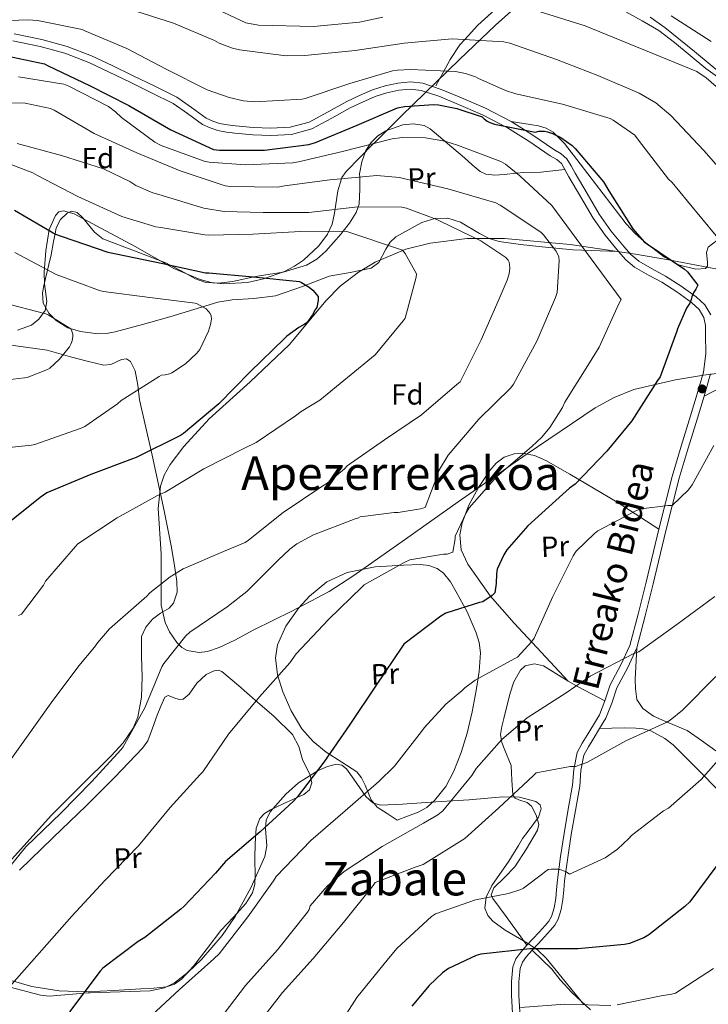
# Model space of a CAD drawing. Extents: x 620834 to 627721, y 748209 to 752959.
# Drawn here: x 622490 to 622726, y 752303 to 752641 of the extents above; entities that cross this region are included whole.
import ezdxf
from ezdxf.enums import TextEntityAlignment as Align

# ---------------------------------------------------------------- set-up
doc = ezdxf.new("R2010")
doc.units = 0
doc.header["$MEASUREMENT"] = 0
doc.linetypes.add('DGN Style 3', pattern=[110.718846, 79.08489, -31.633956])
for name, color, linetype in [('Nivel 21', 7, 'Continuous'), ('Nivel 35', 7, 'Continuous'), ('Nivel 36', 7, 'Continuous'), ('Nivel 37', 7, 'Continuous'), ('Nivel 4', 7, 'Continuous'), ('Nivel 44', 7, 'Continuous'), ('Nivel 45', 7, 'Continuous'), ('Nivel 5', 7, 'Continuous'), ('Nivel 57', 7, 'Continuous'), ('Nivel 7', 7, 'Continuous')]:
    doc.layers.add(name, color=color, linetype=linetype)
doc.styles.add('Style-arial', font='arial.shx', dxfattribs={"bigfont": 'arialbig.shx'})
doc.styles.add('Style-ariali', font='ariali.shx', dxfattribs={"bigfont": 'arialibig.shx'})
doc.styles.add('Style-arialn', font='arialn.shx', dxfattribs={"bigfont": 'arialnbig.shx'})
doc.styles.add('Style-times', font='times.shx', dxfattribs={"bigfont": 'timesbig.shx'})

# ---------------------------------------------------------------- blocks, each defined once
blk = doc.blocks.new('5PATER_7')
at = {"layer": 'Nivel 7', "linetype": 'Continuous', "lineweight": 0}
h = blk.add_hatch(color=53, dxfattribs=at)
edge = h.paths.add_edge_path()
edge.add_ellipse((0, 0), major_axis=(-1.14, -1.06), ratio=0.999373, start_angle=0, end_angle=360)

msp = doc.modelspace()

# ---------------------------------------------------------------- linework, layer by layer
at = {"layer": 'Nivel 21', "color": 7, "linetype": 'DGN Style 3', "lineweight": 0}
for points in [[(622487.841, 752636.55, 652.013), (622497.276, 752634.573, 651.258), (622505.952, 752632.206, 650.627), (622514.364, 752628.941, 650.234), (622521.422, 752625.61, 650.12), (622528.444, 752622.221, 650.042), (622536.075, 752618.502, 649.977), (622543.676, 752614.733, 649.914), (622548.725, 752611.213, 649.837), (622553.724, 752607.565, 649.722), (622555.964, 752606.504, 649.366), (622558.332, 752605.773, 649.082), (622561.042, 752605.251, 649.201), (622563.772, 752604.877, 649.338), (622569.851, 752604.332, 649.669), (622575.932, 752604.109, 649.978), (622582.548, 752604.471, 650.004), (622589.052, 752606.221, 649.978), (622595.633, 752609.688, 650.201), (622601.98, 752613.261, 650.426), (622606.348, 752615.34, 650.562), (622610.812, 752617.293, 650.682), (622615.116, 752618.684, 650.636), (622619.516, 752619.597, 650.426), (622623.815, 752620.039, 650.077), (622628.092, 752619.533, 649.722), (622634.385, 752617.456, 649.734), (622640.508, 752614.925, 649.658), (622649.63, 752610.937, 648.708), (622658.428, 752606.413, 649.823), (622662.963, 752603.506, 650), (622665.813, 752601.679, 649.751), (622673.084, 752596.749, 648.337), (622675.51, 752595.342, 647.764), (622677.564, 752593.549, 647.201), (622679.011, 752591.134, 646.64), (622680.38, 752588.685, 646.138), (622684.498, 752581.639, 646.458), (622688.636, 752574.605, 646.778), (622692.655, 752568.854, 646.942), (622697.148, 752563.405, 647.162), (622699.521, 752560.739, 647.405), (622702.204, 752558.413, 647.674), (622706.771, 752555.806, 647.992), (622711.42, 752553.357, 648.314), (622716.709, 752549.93, 648.872), (622721.852, 752546.189, 649.466)], [(622721.852, 752546.189, 649.466), (622724.834, 752543.476, 649.632), (622726.908, 752540.045, 649.85)], [(622726.844, 752519.821, 652.154), (622724.635, 752512.161, 652.263), (622722.364, 752504.589, 652.218), (622719.18, 752494.269, 652.937), (622716.092, 752483.917, 654.01), (622711.496, 752465.811, 656.616), (622707.196, 752447.693, 659.194), (622704.433, 752436.682, 660.445), (622701.5, 752425.677, 661.562), (622698.301, 752418.728, 662.012), (622694.652, 752411.981, 662.522), (622692.95, 752406.713, 663.506), (622690.94, 752401.549, 664.634), (622688.78, 752397.947, 665.238), (622686.588, 752394.381, 665.658), (622684.894, 752391.689, 665.412), (622683.388, 752388.877, 665.21), (622682.343, 752383.59, 665.855), (622681.916, 752378.189, 666.682), (622680.46, 752369.875, 668.17), (622679.036, 752361.549, 669.626), (622677.836, 752353.657, 670.921), (622676.732, 752345.741, 672.122), (622676.424, 752342.546, 672.549), (622676.156, 752339.341, 672.954), (622675.6, 752335.877, 673.382), (622674.492, 752332.493, 673.786), (622673.352, 752330.48, 673.878), (622671.932, 752328.717, 673.978), (622669.788, 752326.41, 674.462), (622667.644, 752324.109, 675.13), (622665.615, 752321.902, 675.869), (622663.612, 752319.693, 676.602), (622662.252, 752317.792, 677.149), (622661.436, 752315.597, 677.69), (622660.979, 752310.975, 678.729), (622660.988, 752306.317, 679.674), (622661.436, 752298.829, 680.698)]]:
    msp.add_polyline3d(points, dxfattribs=at)
at = {"layer": 'Nivel 21', "color": 7, "linetype": 'Continuous', "lineweight": 0}
for points in [[(622487.338, 752634.117, 652.013), (622496.694, 752632.156, 651.258), (622505.173, 752629.843, 650.627), (622513.383, 752626.657, 650.234), (622520.352, 752623.368, 650.12), (622527.36, 752619.985, 650.042), (622534.979, 752616.272, 649.977), (622542.407, 752612.589, 649.914), (622547.282, 752609.19, 649.837), (622552.449, 752605.42, 649.722), (622555.061, 752604.182, 649.366), (622557.729, 752603.359, 649.082), (622560.638, 752602.798, 649.201), (622563.492, 752602.407, 649.338), (622569.694, 752601.851, 649.669), (622575.954, 752601.622, 649.978), (622582.943, 752602.004, 650.004), (622589.965, 752603.894, 649.978), (622596.822, 752607.506, 650.201), (622603.125, 752611.054, 650.426), (622607.38, 752613.08, 650.562), (622611.694, 752614.967, 650.682), (622615.752, 752616.278, 650.636), (622619.896, 752617.138, 650.426), (622623.796, 752617.539, 650.077), (622627.551, 752617.095, 649.722), (622633.52, 752615.125, 649.734), (622639.536, 752612.638, 649.658), (622648.563, 752608.692, 648.708), (622657.187, 752604.257, 647.738), (622664.445, 752599.605, 647.008), (622671.762, 752594.644, 646.33), (622674.056, 752593.313, 646.162), (622675.634, 752591.935, 646.074), (622676.86, 752589.889, 646.071), (622678.223, 752587.452, 646.138), (622682.355, 752580.382, 646.458), (622686.544, 752573.261, 646.778), (622690.675, 752567.35, 646.942), (622695.261, 752561.788, 647.162), (622697.772, 752558.967, 647.405), (622700.761, 752556.376, 647.674), (622705.576, 752553.627, 647.992), (622710.163, 752551.211, 648.314), (622715.302, 752547.881, 648.872)], [(622715.302, 752547.881, 648.872), (622720.281, 752544.26, 649.466), (622722.895, 752541.881, 649.632), (622724.553, 752539.137, 649.85), (622725.086, 752536.405, 650.256), (622725.128, 752533.233, 650.682), (622725.187, 752526.658, 651.454), (622724.402, 752520.321, 652.154), (622722.251, 752512.862, 652.263), (622719.987, 752505.312, 652.218), (622716.802, 752494.99, 652.937), (622713.696, 752484.578, 654.01), (622709.083, 752466.404, 656.616), (622704.782, 752448.282, 659.194), (622702.028, 752437.304, 660.445), (622699.154, 752426.523, 661.562), (622696.077, 752419.84, 662.012), (622692.358, 752412.962, 662.522), (622690.608, 752407.546, 663.506), (622688.701, 752402.646, 664.634), (622686.656, 752399.237, 665.238), (622684.478, 752395.693, 665.658), (622682.745, 752392.939, 665.412), (622681.022, 752389.723, 665.21), (622679.877, 752383.93, 665.855), (622679.448, 752378.502, 666.682), (622678.012, 752370.299, 668.17), (622676.583, 752361.945, 669.626), (622675.377, 752354.015, 670.921), (622674.264, 752346.032, 672.122), (622673.949, 752342.769, 672.549), (622673.688, 752339.642, 672.954), (622673.178, 752336.464, 673.382), (622672.208, 752333.502, 673.786), (622671.29, 752331.881, 673.878), (622670.052, 752330.344, 673.978), (622667.969, 752328.103, 674.462), (622665.821, 752325.797, 675.13), (622663.78, 752323.577, 675.869), (622661.675, 752321.256, 676.602), (622660.039, 752318.968, 677.149), (622658.995, 752316.161, 677.69), (622658.494, 752311.095, 678.729), (622658.503, 752306.312, 679.674), (622659.011, 752298.176, 680.698)]]:
    msp.add_polyline3d(points, dxfattribs=at)
at = {"layer": 'Nivel 35', "color": 92, "linetype": 'DGN Style 3', "lineweight": 0}
for points in [[(622666.044, 752651.213, 665.466), (622653.046, 752639.501, 660.554), (622640.7, 752627.661, 654.714), (622620.869, 752608.492, 643.707), (622611.214, 752598.89, 644.993), (622611.163, 752598.838, 645), (622601.788, 752589.261, 643.031), (622600.319, 752587.182, 640.763), (622600.172, 752586.718, 640), (622598.883, 752582.659, 632.272), (622597.786, 752574.902, 632.566), (622596.931, 752571.128, 632.574), (622595.388, 752567.757, 632.186), (622592.407, 752563.766, 630.865), (622587.078, 752558.791, 628.243), (622583.973, 752556.736, 627.163), (622580.54, 752554.957, 626.554), (622573.408, 752552.348, 626.052), (622567.836, 752551.139, 625.751), (622559.488, 752550.703, 625.429), (622555.459, 752551.172, 625.33), (622551.612, 752552.141, 625.274), (622542.594, 752555.978, 625.203), (622529.341, 752563.501, 625.115), (622516.028, 752570.573, 625.018), (622508.399, 752574.724, 625.088), (622504.708, 752575.718, 625.035), (622503.172, 752575.343, 624.934), (622501.948, 752574.157, 624.762), (622499.805, 752569.362, 623.703), (622498.717, 752562.046, 621.008), (622498.108, 752554.701, 618.106), (622498.227, 752550.657, 616.506), (622499.016, 752544.573, 613.958), (622498.399, 752541.555, 612.918), (622496.316, 752538.573, 612.218), (622493.695, 752536.51, 611.868), (622488.959, 752534.802, 611.508)], [(622732.423, 752619.444, 669.149), (622725.229, 752624.61, 668.726), (622714.519, 752633.544, 668.06), (622709.052, 752637.653, 667.733), (622703.42, 752640.973, 667.421), (622694.222, 752646.036, 666.919)], [(622663.595, 752492.132, 645.754), (622640.188, 752475.853, 645.754), (622622.149, 752463.05, 645.754), (622604.092, 752450.253, 645.754), (622595.913, 752445.063, 645.754), (622583.055, 752438.25, 645.754), (622570.044, 752431.821, 645.754), (622563.528, 752428.306, 645.757), (622558.193, 752425.758, 645.737), (622554.18, 752424.46, 645.69), (622551.264, 752424.068, 645.627), (622547.193, 752424.771, 645.476), (622545.352, 752425.839, 645.371), (622543.676, 752427.469, 645.242), (622541.162, 752431.157, 644.819), (622539.664, 752434.444, 644.221), (622538.282, 752440.291, 642.78), (622538.3, 752457.933, 637.306), (622537.278, 752473.504, 631.441), (622538.069, 752481.204, 628.609), (622539.329, 752484.969, 627.535), (622541.372, 752488.653, 626.81), (622545.989, 752494.812, 626.075), (622554.783, 752504.332, 625.572), (622568.778, 752516.992, 626.007), (622582.332, 752529.869, 626.81), (622590.626, 752539.916, 627.182), (622594.889, 752544.989, 627.512), (622599.74, 752549.837, 628.09), (622605.941, 752554.651, 629.186), (622611.678, 752558.091, 630.499), (622622.271, 752562.535, 633.337), (622630.556, 752564.683, 635.69), (622643.283, 752566.268, 639.134), (622656.06, 752566.221, 641.914), (622678.68, 752564.219, 645.114), (622701.116, 752560.845, 648.314), (622712.44, 752558.875, 650.903), (622729.272, 752555.723, 655.791)], [(622736.847, 752520.858, 655.292), (622724.412, 752519.373, 654.202), (622714.79, 752517.76, 652.295), (622700.554, 752514.341, 648.06), (622693.749, 752511.69, 646.414), (622687.292, 752508.109, 645.754), (622663.595, 752492.132, 645.754)], [(622580.998, 752375.499, 652.666), (622585.378, 752379.318, 652.666), (622592.111, 752383.56, 652.666), (622595.374, 752384.927, 652.666), (622598.46, 752385.741, 652.666), (622600.324, 752385.395, 652.659), (622601.856, 752384.148, 652.646), (622604.447, 752380.612, 652.627), (622608.545, 752374.596, 652.677), (622610.893, 752372.466, 652.767), (622613.564, 752371.661, 652.922), (622621.12, 752371.974, 653.831), (622632.57, 752372.837, 656.208), (622644.028, 752373.453, 658.81), (622655.543, 752374.529, 661.272), (622661.246, 752374.478, 662.58), (622666.812, 752372.941, 663.93), (622668.333, 752371.732, 664.719), (622668.705, 752370.399, 665.734), (622667.74, 752367.591, 667.941), (622664.204, 752362.73, 671.29), (622662.338, 752360.234, 672.513), (622660.924, 752357.837, 673.146), (622657.612, 752352.415, 673.394), (622651.715, 752344.104, 673.02), (622649.781, 752340.099, 672.845), (622649.404, 752336.333, 672.89), (622650.434, 752333.824, 672.997), (622652.135, 752331.862, 673.036), (622656.376, 752328.771, 673.083), (622664.001, 752324.334, 673.445), (622667.545, 752321.914, 673.917), (622670.396, 752319.181, 674.682), (622683.33, 752303.188, 679.898)], [(622486.429, 752309.164, 654.464), (622496.794, 752306.405, 654.995), (622499.818, 752306.041, 655.03), (622513.249, 752307.189, 654.998), (622513.86, 752307.21, 654.994), (622524.16, 752307.564, 654.086), (622534.46, 752307.917, 653.178), (622539.369, 752308.944, 652.889), (622542.782, 752310.659, 652.837), (622547.577, 752314.303, 652.888), (622552.124, 752318.669, 652.922), (622559.249, 752326.94, 652.843), (622563.637, 752333.411, 652.78), (622569.133, 752343.502, 652.7), (622573.884, 752353.997, 652.666), (622574.513, 752357.696, 652.666), (622574.064, 752363.584, 652.666), (622574.349, 752366.521, 652.666), (622575.676, 752369.357, 652.666), (622580.998, 752375.499, 652.666)]]:
    msp.add_polyline3d(points, dxfattribs=at)
at = {"layer": 'Nivel 36', "color": 92, "linetype": 'Continuous', "lineweight": 0}
for points in [[(622632.508, 752618.701, 650.746), (622635.004, 752623.213, 652.602), (622637.5, 752627.725, 654.458), (622640.813, 752632.737, 658.758), (622642.44, 752634.524, 660), (622646.929, 752639.458, 661.616), (622653.884, 752645.773, 662.778)], [(622706.163, 752642.276, 670.308), (622711.164, 752638.733, 670.394), (622721.364, 752630.445, 670.111), (622731.452, 752622.093, 669.754)], [(622728.969, 752565.557, 653.846), (622726.012, 752563.213, 653.498), (622725.489, 752561.432, 653.267), (622725.833, 752558.069, 652.88), (622725.777, 752556.718, 652.697), (622725.116, 752555.981, 652.538), (622721.843, 752555.679, 652.312), (622716.154, 752557.034, 652.275), (622711.036, 752559.885, 652.09), (622704.111, 752565.187, 650.852), (622700.835, 752568.05, 650.167), (622697.916, 752571.277, 649.722), (622692.63, 752578.121, 649.335), (622687.356, 752584.973, 649.146), (622682.048, 752591.917, 649.18), (622676.732, 752598.861, 649.146), (622672.763, 752602.767, 648.818), (622670.368, 752604.16, 648.625), (622667.772, 752604.941, 648.506), (622664.892, 752605.389, 648.442), (622658.428, 752606.413, 647.738)], [(622676.86, 752589.889, 646.071), (622668.572, 752589.069, 644.922), (622662.652, 752588.941, 644.983), (622660.216, 752588.668, 645), (622655.995, 752588.194, 645.014), (622652.785, 752587.948, 645.018), (622649.724, 752588.301, 645.019), (622647.781, 752589.206, 645.018), (622645.044, 752591.485, 645.014), (622642.364, 752593.933, 645.01), (622636.569, 752598.914, 645.001), (622635.626, 752599.701, 645), (622630.652, 752603.853, 645), (622628.521, 752604.987, 645), (622624.871, 752605.609, 645), (622621.244, 752605.261, 645), (622615.378, 752603.227, 645), (622612.679, 752601.463, 645), (622610.236, 752599.053, 645), (622609.88, 752598.514, 645), (622608.536, 752596.481, 644.683), (622607.139, 752592.543, 642.951), (622606.396, 752588.493, 640.623), (622606.415, 752587.288, 640), (622606.481, 752583.184, 637.997), (622606.268, 752577.997, 635.455), (622605.936, 752577.131, 635), (622605.2, 752575.212, 633.965), (622602.952, 752571.467, 631.71), (622600.752, 752568.742, 630), (622600.06, 752567.885, 629.511), (622594.732, 752561.848, 626.918), (622591.7, 752559.181, 626.133), (622588.156, 752557.069, 625.593), (622580.133, 752554.711, 625.082), (622571.964, 752553.421, 625), (622570.154, 752553.035, 625), (622562.719, 752551.448, 625), (622558.108, 752550.876, 625), (622553.596, 752551.181, 625), (622550.087, 752552.348, 625), (622545.102, 752555.087, 625), (622541.331, 752557.108, 625), (622540.092, 752557.773, 625.01), (622529.065, 752561.997, 625.627), (622518.268, 752566.157, 626.499), (622515.335, 752568.469, 626.693), (622511.36, 752573.346, 626.794), (622509.448, 752575.113, 626.719), (622507.516, 752575.629, 626.604), (622506.001, 752574.956, 626.466), (622503.753, 752572.72, 626.075), (622502.268, 752569.869, 625.49), (622501.839, 752567.857, 625), (622501.274, 752565.204, 623.818), (622500.476, 752560.653, 620.858), (622499.732, 752557.356, 620.063), (622498.574, 752552.452, 617.458), (622498.007, 752549.999, 616.306), (622497.468, 752547.533, 615.738), (622497.708, 752544.046, 615.61), (622499.708, 752540.557, 615.61), (622502.178, 752538.079, 615.653), (622506.166, 752535.623, 615.764), (622510.524, 752534.285, 615.994), (622516.486, 752533.53, 617.41), (622519.466, 752533.626, 618.303), (622522.428, 752534.157, 618.81), (622531.811, 752536.687, 618.954), (622541.18, 752539.341, 619.066), (622549.441, 752541.852, 619.537), (622557.692, 752544.333, 620.282), (622562.588, 752545.227, 620.972), (622570.071, 752545.618, 622.186), (622577.468, 752546.509, 623.29), (622586.779, 752549.77, 624.408), (622595.964, 752553.357, 625.53), (622603.175, 752554.619, 626.476), (622610.364, 752556.045, 627.642), (622612.921, 752558.019, 628.324), (622615.433, 752562.632, 629.436), (622616.841, 752564.942, 629.991), (622618.812, 752566.797, 630.522), (622627.707, 752571.69, 632.412), (622632.19, 752573.075, 633.321), (622636.604, 752573.261, 634.17), (622641.001, 752571.813, 634.966), (622647.55, 752567.93, 636.083), (622650.872, 752566.195, 636.628), (622654.268, 752565.197, 637.178), (622661.599, 752564.231, 637.959), (622668.988, 752563.405, 639.29), (622679.516, 752562.381, 642.586), (622695.261, 752561.788, 647.162)], [(622481.562, 752530.277, 611.603), (622499.098, 752527.845, 613.523), (622503.115, 752526.713, 613.766), (622507.132, 752525.581, 614.01), (622512.818, 752524.089, 614.382), (622518.524, 752522.701, 614.778), (622520.932, 752522.996, 614.938), (622524.68, 752524.653, 615.213), (622526.336, 752524.894, 615.371), (622527.676, 752524.045, 615.546), (622529.319, 752520.83, 616.046), (622530.24, 752515.828, 617.179), (622530.876, 752510.861, 618.554), (622535.117, 752491.87, 624.652), (622539.324, 752472.781, 630.842), (622541.657, 752460.712, 634.563), (622542.688, 752454.616, 636), (622543.676, 752448.525, 636.666), (622543.701, 752444.768, 636.74), (622542.46, 752441.037, 636.794), (622540.953, 752439.3, 636.825), (622537.975, 752437.556, 636.869), (622535.228, 752435.533, 636.922), (622532.939, 752432.746, 637.024), (622531.516, 752429.581, 637.178), (622531.458, 752422.67, 637.52), (622531.772, 752415.757, 637.882), (622531.484, 752408.792, 638.333), (622530.236, 752401.869, 638.714), (622528.594, 752398.104, 638.807), (622525.169, 752393.091, 638.844), (622521.084, 752388.557, 638.842), (622510.801, 752378.441, 638.851), (622500.668, 752368.269, 638.842)], [(622724.635, 752512.161, 652.263), (622736.604, 752518.253, 654.97)], [(622677.948, 752414.221, 660.73), (622667.26, 752425.837, 656.378), (622659.452, 752434.125, 653.242), (622651.228, 752443.599, 650.754), (622643.516, 752454.413, 648.954), (622641.255, 752459.394, 648.104), (622640.764, 752464.461, 647.29), (622641.543, 752468.576, 646.752), (622643.912, 752474.693, 646.232), (622647.228, 752480.781, 645.818), (622651.058, 752486.639, 645.432), (622653.307, 752489.113, 645.291), (622655.996, 752491.149, 645.178), (622659.412, 752492.362, 645.116), (622662.22, 752492.496, 645.151), (622666.458, 752491.709, 645.394), (622670.268, 752490.061, 645.946), (622678.539, 752485.321, 647.946), (622686.716, 752480.525, 650.298), (622694.844, 752475.661, 652.794), (622709.083, 752466.404, 656.616)], [(622619.26, 752366.541, 661.498), (622615.836, 752368.781, 659.13), (622612.412, 752371.021, 656.762), (622610.327, 752373.458, 655.235), (622608.236, 752378.578, 653.763), (622607.061, 752381.085, 653.23), (622605.436, 752383.117, 652.73), (622600.229, 752386.478, 651.579), (622594.876, 752389.837, 650.426), (622590.48, 752393.58, 649.227), (622586.492, 752397.901, 648.122), (622582.832, 752404.016, 647.441), (622580.028, 752410.637, 647.162), (622578.161, 752416.451, 646.944), (622577.532, 752422.285, 646.714), (622578.226, 752426.744, 646.434), (622581.027, 752433.174, 645.911), (622585.468, 752439.373, 645.498), (622589.2, 752443.484, 645.365), (622595.168, 752448.34, 645.335), (622602.108, 752451.597, 645.37), (622611.767, 752453.497, 645.247), (622621.436, 752454.029, 645.882), (622627.251, 752454.287, 646.968), (622630.127, 752453.974, 647.578), (622632.956, 752452.941, 648.186), (622635.154, 752451.357, 648.731), (622637.561, 752448.317, 649.558), (622639.548, 752444.877, 650.362), (622643.28, 752438.006, 651.634), (622646.396, 752430.861, 652.794), (622647.464, 752427.472, 653.527), (622647.868, 752424.013, 654.202), (622647.389, 752417.549, 654.803), (622646.396, 752411.085, 655.29), (622644.971, 752403.713, 656.12), (622643.324, 752396.429, 657.082), (622641.292, 752389.792, 659.035), (622638.716, 752383.373, 660.666), (622635.94, 752378.121, 660.715), (622632.124, 752373.261, 660.538), (622629.438, 752370.916, 660.209), (622626.428, 752369.293, 660.218), (622622.844, 752367.917, 660.858), (622619.26, 752366.541, 661.498)], [(622728.639, 752390.382, 668.981), (622723.735, 752393.891, 668.607), (622718.844, 752397.261, 667.962), (622711.12, 752400.518, 666.535), (622707.22, 752402.263, 665.811), (622703.548, 752404.813, 665.082), (622701.586, 752407.953, 664.305), (622701.052, 752411.597, 663.802), (622700.956, 752414.765, 663.738), (622701.5, 752425.677, 661.562)], [(622663.78, 752323.577, 675.869), (622656.668, 752333.485, 674.01), (622652.092, 752339.597, 671.802), (622651.576, 752340.907, 671.362), (622652.459, 752343.249, 670.717), (622656.149, 752346.843, 669.969), (622659.708, 752350.477, 669.37), (622663.682, 752356.702, 669.282), (622667.388, 752363.085, 669.242), (622667.856, 752365.076, 668.906), (622667.037, 752368.271, 668.147), (622665.404, 752371.341, 667.194), (622663.929, 752372.593, 666.342), (622661.014, 752373.464, 664.735), (622659.773, 752374.072, 664.07), (622659.004, 752375.181, 663.674), (622658.613, 752380.234, 663.345), (622658.428, 752385.293, 663.098), (622656.248, 752390.58, 662.478), (622655.173, 752393.229, 662.156), (622654.78, 752395.917, 661.818), (622655.204, 752398.664, 661.389), (622655.932, 752401.421, 660.986), (622657.923, 752409.835, 660.762), (622659.336, 752413.974, 660.853), (622661.564, 752418.061, 660.794), (622663.198, 752419.516, 660.636), (622666.428, 752420.253, 660.295), (622669.5, 752419.469, 660.09), (622673.703, 752416.835, 660.213), (622677.948, 752414.221, 660.73), (622681.404, 752412.333, 661.306), (622690.608, 752407.546, 663.506)], [(622489.625, 752349.365, 640.899), (622501.021, 752360.515, 641.297), (622512.572, 752371.533, 641.594), (622522.313, 752381.257, 641.592), (622531.9, 752391.245, 641.594), (622533.629, 752393.792, 641.605), (622535.326, 752398.146, 641.628), (622536.892, 752402.573, 641.658), (622538.194, 752405.646, 641.692), (622539.516, 752408.717, 641.786), (622540.631, 752409.289, 641.859), (622543.309, 752408.337, 641.981), (622544.672, 752407.899, 642.044), (622545.788, 752408.013, 642.106), (622547.832, 752409.813, 642.255), (622550.521, 752413.506, 642.484), (622553.66, 752416.525, 642.746), (622556.446, 752417.773, 643.071), (622557.879, 752417.979, 643.294), (622559.1, 752417.549, 643.514), (622564.851, 752412.752, 644.807), (622570.556, 752407.693, 646.074), (622577.023, 752402.083, 646.541), (622583.356, 752395.981, 646.97), (622585.532, 752391.866, 647.686), (622586.812, 752387.405, 648.506), (622589.37, 752381.964, 649.8), (622590.017, 752379.301, 650.409), (622589.18, 752376.973, 650.746), (622587.21, 752375.355, 650.814), (622583.693, 752373.719, 650.777), (622580.156, 752372.109, 650.746), (622575.807, 752370.094, 650.77), (622573.776, 752368.869, 650.801), (622572.156, 752367.053, 650.874), (622570.848, 752363.727, 651.107), (622570.479, 752358.562, 651.642), (622570.428, 752353.357, 652.154), (622570.545, 752347.357, 652.642), (622570.43, 752344.384, 652.849), (622569.596, 752341.517, 652.986), (622567.324, 752337.887, 653.098), (622563.065, 752333.213, 653.218), (622558.78, 752328.589, 653.306), (622554.072, 752322.514, 653.402), (622549.308, 752316.429, 653.498), (622545.201, 752311.954, 653.595), (622542.789, 752310.249, 653.647), (622540.092, 752309.325, 653.69), (622535.709, 752308.876, 653.467), (622531.324, 752308.621, 652.858), (622521.981, 752308.054, 651.066), (622512.636, 752307.597, 649.274), (622503.227, 752307.924, 647.857), (622493.82, 752309.389, 646.458), (622486.718, 752311.453, 644.934)], [(622780.378, 752299.972, 690.895), (622786.492, 752306.317, 690.426), (622791.997, 752313.315, 689.272), (622793.848, 752316.826, 688.523), (622794.684, 752320.333, 687.866), (622794.372, 752322.256, 687.588), (622792.634, 752325.138, 687.216), (622790.076, 752328.013, 686.778), (622786.702, 752331.097, 686.071), (622780.525, 752334.973, 684.534), (622771.177, 752339.2, 681.928), (622766.737, 752341.573, 680.687), (622762.62, 752344.717, 679.61), (622747.924, 752358.67, 676.624), (622733.436, 752372.685, 673.722), (622723.886, 752382.511, 670.465), (622713.98, 752392.333, 667.194), (622711.129, 752394.599, 666.862), (622706.306, 752397.149, 666.834), (622703.757, 752397.882, 666.705), (622701.18, 752398.157, 666.298), (622697.18, 752398.189, 665.37), (622688.78, 752397.947, 665.238)], [(622500.668, 752368.269, 638.842), (622485.834, 752351.917, 638.608)], [(622665.615, 752321.902, 675.869), (622672.348, 752315.309, 678.234), (622675.196, 752311.757, 678.458), (622679.187, 752307.35, 679.212), (622685.659, 752301.366, 681.385)]]:
    msp.add_polyline3d(points, dxfattribs=at)
at = {"layer": 'Nivel 4', "color": 30, "linetype": 'Continuous', "lineweight": 30, "flags": 128}
for points, elevation in [([(622485.148, 752628.973), (622498.236, 752626.189), (622499.484, 752625.581), (622513.66, 752618.829), (622527.164, 752611.885), (622541.596, 752603.565), (622556.22, 752596.845), (622558.236, 752596.557), (622573.692, 752596.557), (622588.956, 752598.573), (622591.228, 752599.213), (622605.532, 752605.165), (622619.42, 752611.085), (622621.788, 752611.565), (622631.9, 752612.205), (622633.404, 752612.109), (622639.804, 752610.861), (622648.412, 752608.013), (622649.116, 752607.309), (622650.14, 752606.573), (622651.036, 752606.125), (622652.7, 752605.549), (622666.684, 752602.765), (622667.868, 752603.117), (622669.852, 752603.053), (622670.876, 752602.893), (622672.54, 752602.349), (622675.42, 752600.877), (622679.388, 752598.125), (622680.316, 752597.165), (622690.044, 752585.677), (622691.9, 752582.637), (622700.22, 752569.517), (622704.06, 752565.133), (622705.18, 752564.301), (622717.948, 752555.693), (622718.876, 752554.829), (622722.492, 752550.189), (622721.82, 752548.845), (622721.084, 752547.757), (622720.38, 752546.253), (622720.188, 752545.325), (622719.74, 752544.013), (622718.62, 752542.285), (622715.452, 752535.277), (622715.228, 752534.413), (622709.5, 752518.701), (622708.668, 752517.453), (622699.868, 752503.597), (622691.292, 752493.197), (622680.348, 752481.837), (622678.396, 752480.493), (622676.156, 752478.445), (622664.124, 752467.597), (622656.956, 752459.309), (622655.9, 752457.645), (622653.596, 752452.653), (622653.372, 752451.085), (622653.308, 752447.789), (622652.764, 752444.525), (622651.836, 752443.661), (622648.732, 752441.517), (622647.548, 752441.293), (622635.996, 752437.581), (622634.236, 752436.525), (622621.596, 752426.989), (622620.86, 752425.965), (622612.06, 752412.845), (622603.036, 752399.341), (622594.108, 752386.445), (622584.988, 752374.381), (622583.516, 752372.877), (622572.188, 752362.541), (622560.348, 752352.333), (622556.86, 752348.269), (622546.076, 752336.845), (622544.956, 752335.917), (622532.604, 752326.189), (622530.364, 752324.845), (622518.268, 752315.661), (622517.34, 752314.637), (622506.812, 752300.717)], 650), ([(622487.9, 752575.917), (622502.012, 752567.757), (622504.22, 752566.957), (622519.964, 752561.549), (622522.78, 752560.973), (622538.844, 752557.645), (622553.532, 752554.477), (622554.62, 752554.413), (622569.82, 752553.069), (622585.692, 752551.437), (622586.428, 752551.117), (622589.116, 752549.485), (622590.332, 752548.525), (622592.156, 752546.285), (622592.188, 752544.941), (622591.676, 752542.605), (622591.196, 752541.933), (622590.236, 752540.077), (622588.22, 752537.325), (622587.324, 752536.685), (622585.532, 752535.725), (622581.372, 752532.749), (622580.604, 752531.853), (622568.796, 752520.461), (622558.076, 752509.421), (622545.916, 752499.245), (622544.86, 752498.573), (622529.724, 752491.053), (622528.38, 752490.605), (622514.14, 752485.261), (622499.004, 752478.861), (622496.732, 752477.293), (622484.636, 752467.565)], 625), ([(622729.052, 752350.957), (622719.772, 752338.445), (622718.012, 752336.909), (622705.66, 752327.117), (622703.964, 752326.125), (622699.004, 752324.141), (622697.308, 752323.885), (622681.276, 752322.349), (622664.796, 752322.381), (622647.964, 752320.525), (622646.396, 752320.013), (622636.924, 752315.565), (622634.812, 752314.061), (622630.204, 752309.805), (622624.316, 752302.701)], 675)]:
    msp.add_lwpolyline(points, dxfattribs=dict(at, elevation=elevation))
at = {"layer": 'Nivel 5', "color": 30, "linetype": 'Continuous', "lineweight": 0, "flags": 128}
for points, elevation in [([(622536.7, 752654.861), (622567.292, 752640.269), (622571.612, 752639.469), (622590.492, 752639.085), (622606.396, 752640.493), (622614.396, 752642.253)], 665), ([(622527.004, 752645.133), (622542.46, 752640.173), (622556.604, 752634.253), (622558.172, 752633.357), (622562.78, 752631.565), (622565.116, 752631.021), (622581.148, 752629.005), (622587.58, 752629.101), (622604.828, 752630.765), (622621.692, 752633.293), (622638.14, 752634.765), (622655.868, 752633.773), (622657.98, 752633.293), (622673.98, 752627.693), (622688.156, 752622.253), (622702.396, 752616.141), (622708.06, 752612.813), (622713.18, 752608.493), (622724.54, 752596.461), (622736.06, 752583.277)], 660), ([(622668.028, 752644.237), (622683.804, 752639.213), (622722.14, 752623.533), (622725.372, 752621.421), (622730.524, 752616.973)], 665), ([(622476.572, 752640.749), (622492.604, 752641.357), (622495.772, 752641.069), (622511.132, 752637.965), (622512.092, 752637.581), (622526.524, 752631.437), (622540.028, 752624.429), (622554.012, 752617.325), (622561.596, 752614.605), (622566.556, 752613.485), (622570.46, 752613.197), (622586.652, 752614.093), (622587.74, 752614.349), (622603.004, 752619.405), (622617.628, 752623.789), (622619.388, 752624.077), (622623.836, 752624.237), (622639.324, 752623.533), (622642.78, 752622.925), (622646.204, 752621.741), (622646.972, 752621.261), (622656.476, 752617.005), (622660.06, 752615.917), (622675.996, 752612.365), (622692.412, 752607.437), (622693.468, 752606.893), (622700.828, 752601.677), (622702.108, 752599.981), (622712.444, 752586.637), (622713.724, 752585.421), (622718.876, 752579.021), (622728.732, 752567.213)], 655), ([(622713.276, 752642.637), (622727.068, 752633.933)], 670), ([(622481.756, 752304.365), (622507.612, 752333.581), (622518.972, 752345.837), (622530.492, 752357.677), (622541.372, 752370.829), (622551.612, 752382.157), (622552.508, 752383.149), (622561.372, 752396.013), (622572.06, 752408.909), (622582.428, 752420.589), (622584.636, 752423.629), (622595.74, 752435.405), (622607.292, 752446.669), (622607.932, 752447.277), (622621.628, 752454.957), (622623.644, 752455.917), (622635.228, 752457.869), (622636.444, 752457.901), (622638.428, 752458.541), (622639.196, 752463.117), (622639.196, 752464.045), (622642.908, 752472.077), (622644.028, 752473.805), (622653.404, 752484.397), (622665.5, 752494.861), (622668.924, 752497.997), (622671.644, 752501.293), (622675.996, 752508.269), (622676.796, 752510.029), (622685.244, 752523.565), (622688.604, 752528.973), (622695.388, 752543.789), (622696.156, 752545.293), (622672.412, 752577.613), (622661.34, 752587.757), (622656.444, 752591.725), (622654.876, 752592.685), (622640.028, 752598.317), (622635.676, 752599.693), (622629.02, 752600.749), (622621.084, 752600.877), (622617.596, 752600.461), (622600.476, 752596.141), (622585.404, 752592.589), (622583.484, 752592.237), (622567.26, 752591.501), (622554.748, 752592.461), (622553.02, 752592.845), (622538.236, 752598.189), (622536.028, 752599.341), (622524.604, 752607.789), (622522.588, 752609.773), (622520.124, 752611.565), (622506.556, 752618.573), (622504.796, 752619.213), (622489.308, 752621.741)], 645), ([(622476.508, 752612.941), (622491.58, 752612.685), (622500.252, 752610.925), (622501.532, 752610.349), (622515.228, 752602.253), (622529.948, 752595.693), (622544.764, 752589.453), (622560.252, 752584.301), (622562.076, 752584.077), (622578.3, 752583.885), (622580.54, 752584.269), (622596.124, 752586.349), (622612.252, 752587.821), (622620.06, 752587.181), (622621.404, 752586.829), (622636.7, 752583.277), (622653.116, 752578.445), (622654.588, 752577.709), (622668.604, 752568.429), (622669.5, 752567.533), (622673.788, 752561.997), (622674.46, 752560.749), (622674.716, 752559.917), (622674.844, 752558.541), (622674.204, 752547.693), (622673.564, 752546.029), (622667.26, 752530.957), (622659.196, 752516.173), (622658.236, 752514.989), (622647.292, 752504.173), (622636.828, 752491.821), (622633.404, 752486.317), (622633.18, 752485.293), (622628.892, 752473.837), (622627.324, 752473.389), (622619.612, 752472.205), (622618.236, 752472.205), (622606.524, 752470.637), (622605.724, 752470.253), (622604.892, 752469.997), (622590.588, 752464.525), (622584.828, 752461.357), (622582.46, 752459.629), (622578.396, 752455.757), (622567.708, 752445.005), (622560.86, 752439.725), (622548.092, 752431.117), (622546.748, 752429.837), (622539.196, 752420.365), (622538.492, 752419.149), (622532.636, 752405.133), (622525.244, 752391.725), (622524.508, 752390.797), (622514.396, 752379.629), (622503.804, 752368.941), (622491.772, 752357.389), (622484.508, 752348.269)], 640), ([(622488.828, 752598.893), (622504.092, 752594.733), (622518.492, 752590.157), (622527.516, 752585.837), (622529.564, 752584.493), (622535.42, 752581.933), (622537.404, 752581.389), (622552.892, 752576.653), (622559.836, 752575.565), (622573.308, 752575.181), (622588.892, 752575.213), (622605.756, 752577.133), (622620.828, 752576.973), (622622.492, 752576.621), (622632.924, 752572.813), (622634.076, 752572.173), (622647.996, 752565.389), (622656.572, 752559.725), (622657.34, 752558.829), (622657.724, 752558.061), (622657.884, 752557.229), (622657.916, 752556.013), (622657.692, 752554.157), (622657.02, 752551.885), (622654.236, 752545.485), (622648.156, 752531.405), (622640.924, 752517.069), (622639.804, 752516.077), (622627.58, 752505.677), (622614.908, 752497.133), (622602.14, 752488.205), (622601.18, 752487.149), (622595.228, 752482.253), (622593.756, 752481.325), (622580.156, 752472.173), (622568.252, 752462.637), (622567.036, 752461.901), (622559.644, 752458.797), (622545.82, 752452.781), (622541.372, 752450.125), (622534.396, 752444.557), (622533.372, 752443.437), (622520.572, 752432.173), (622516.38, 752427.437), (622515.42, 752425.965), (622509.948, 752419.501), (622500.476, 752406.861), (622491.484, 752394.125), (622482.556, 752381.741)], 635), ([(622481.468, 752593.581), (622494.236, 752588.749), (622495.772, 752587.917), (622509.596, 752580.653), (622524.732, 752573.805), (622536.444, 752570.253), (622538.108, 752570.029), (622553.276, 752567.469), (622554.588, 752567.437), (622569.692, 752567.725), (622586.108, 752568.621), (622601.596, 752568.749), (622621.084, 752562.221), (622622.012, 752561.069), (622625.948, 752554.093), (622625.82, 752552.973), (622622.044, 752538.861), (622621.34, 752537.933), (622611.708, 752526.285), (622592.7, 752510.701), (622586.3, 752506.893), (622584.38, 752505.325), (622570.908, 752496.237), (622566.844, 752494.221), (622552.86, 752487.117), (622539.58, 752479.149), (622536.956, 752478.029), (622523.196, 752470.349), (622509.692, 752461.389), (622508.796, 752460.525), (622498.588, 752448.557), (622497.852, 752447.213), (622490.3, 752437.293), (622489.276, 752436.813)], 630), ([(622478.3, 752493.709), (622493.692, 752495.309), (622494.94, 752495.533), (622510.844, 752501.101), (622512.092, 752501.677), (622523.228, 752509.485), (622524.476, 752510.637), (622537.532, 752518.861), (622538.396, 752519.373), (622539.676, 752519.437), (622541.084, 752519.789), (622541.916, 752520.141), (622546.556, 752523.245), (622550.364, 752526.701), (622551.516, 752528.077), (622554.556, 752534.477), (622555.228, 752536.685), (622555.516, 752538.509), (622555.388, 752539.693), (622555.036, 752540.525), (622554.524, 752541.229), (622553.692, 752542.093), (622550.652, 752543.789), (622549.884, 752544.045), (622534.332, 752545.965), (622518.492, 752548.077), (622517.116, 752548.397), (622502.268, 752553.933), (622488.06, 752561.485)], 620), ([(622483.644, 752544.237), (622498.652, 752540.333), (622499.452, 752539.981), (622507.196, 752535.245), (622507.644, 752534.477), (622507.932, 752533.389), (622507.932, 752532.557), (622507.74, 752531.149), (622507.292, 752529.997), (622506.748, 752529.069), (622503.356, 752524.781), (622500.092, 752521.709), (622499.292, 752521.261), (622492.252, 752518.541), (622491.324, 752518.445), (622475.676, 752516.525)], 615), ([(622727.964, 752495.181), (622720.508, 752481.613), (622719.292, 752479.981), (622713.692, 752474.605), (622712.284, 752474.605), (622703.068, 752473.421), (622701.468, 752472.813), (622688.124, 752465.837), (622687.036, 752465.005), (622680.764, 752458.829), (622679.74, 752457.229), (622672.7, 752443.277), (622666.3, 752429.069), (622665.404, 752427.789), (622660.572, 752422.477), (622659.676, 752422.029), (622646.012, 752414.541)], 655), ([(622728.284, 752443.277), (622715.26, 752433.677), (622702.172, 752424.333), (622700.508, 752423.725), (622685.468, 752415.917), (622677.628, 752410.477), (622663.932, 752401.645), (622655.196, 752394.189), (622646.364, 752384.269), (622644.86, 752381.869), (622634.972, 752369.741), (622633.276, 752368.397), (622628.284, 752365.453), (622614.108, 752357.485), (622601.116, 752348.909), (622595.228, 752343.885), (622589.436, 752337.165), (622589.052, 752335.853), (622588.476, 752334.957), (622578.172, 752321.997), (622567.196, 752309.773), (622558.108, 752297.709)], 660), ([(622646.012, 752414.541), (622642.492, 752411.981), (622641.564, 752410.989), (622636.028, 752406.381), (622628.572, 752398.253), (622627.676, 752396.973), (622618.364, 752385.101), (622612.924, 752379.789), (622601.468, 752369.741), (622589.66, 752359.597), (622577.788, 752347.213), (622576.828, 752345.741), (622567.996, 752333.293), (622558.204, 752320.621), (622556.38, 752318.861), (622544.508, 752308.333), (622533.308, 752297.965)], 655), ([(622728.7, 752415.821), (622717.244, 752404.237), (622712.988, 752400.877), (622711.612, 752400.077), (622697.788, 752393.709), (622684.412, 752386.381), (622680.476, 752384.941), (622678.684, 752384.909), (622667.036, 752382.765), (622665.916, 752381.709), (622654.204, 752370.765), (622642.492, 752360.237), (622628.22, 752351.309), (622625.756, 752350.445), (622611.708, 752345.069), (622611.036, 752344.109), (622600.86, 752331.341), (622590.428, 752319.053), (622579.932, 752307.341), (622570.076, 752294.701)], 665), ([(622733.692, 752391.981), (622723.644, 752380.525), (622712.412, 752370.605), (622710.748, 752369.677), (622699.708, 752361.261), (622698.812, 752360.173), (622694.908, 752356.525), (622690.716, 752353.613), (622678.428, 752347.949), (622677.244, 752348.781), (622675.452, 752349.517), (622674.556, 752349.645), (622672.188, 752349.677), (622671.1, 752349.549), (622669.788, 752348.717), (622669.212, 752348.141), (622662.652, 752343.149), (622661.756, 752342.701), (622657.532, 752341.325), (622646.14, 752339.181), (622632.412, 752334.413), (622631.1, 752333.453), (622619.26, 752322.573), (622616.348, 752319.021), (622605.468, 752305.581), (622596.7, 752291.981)], 670), ([(622727.868, 752315.565), (622714.812, 752307.181), (622713.468, 752306.765), (622709.884, 752306.189), (622694.78, 752303.085)], 680), ([(622692.572, 752302.925), (622676.86, 752303.341), (622661.628, 752302.221)], 680)]:
    msp.add_lwpolyline(points, dxfattribs=dict(at, elevation=elevation))
at = {"layer": 'Nivel 57', "color": 92, "linetype": 'DGN Style 3', "lineweight": 0}
for points in [[(622488.959, 752534.802, 611.508), (622493.695, 752536.51, 611.868), (622496.316, 752538.573, 612.218), (622498.399, 752541.555, 612.918), (622499.016, 752544.573, 613.958), (622498.227, 752550.657, 616.506), (622498.108, 752554.701, 618.106), (622498.717, 752562.046, 621.008), (622499.805, 752569.362, 623.703), (622501.948, 752574.157, 624.762), (622503.172, 752575.343, 624.934), (622504.708, 752575.718, 625.035), (622508.399, 752574.724, 625.088), (622516.028, 752570.573, 625.018), (622529.341, 752563.501, 625.115), (622542.594, 752555.978, 625.203), (622551.612, 752552.141, 625.274), (622555.459, 752551.172, 625.33), (622559.488, 752550.703, 625.429), (622567.836, 752551.139, 625.751), (622573.408, 752552.348, 626.052), (622580.54, 752554.957, 626.554), (622583.973, 752556.736, 627.163), (622587.078, 752558.791, 628.243), (622592.407, 752563.766, 630.865), (622595.388, 752567.757, 632.186), (622596.931, 752571.128, 632.574), (622597.786, 752574.902, 632.566), (622598.883, 752582.659, 632.272), (622600.172, 752586.718, 640), (622600.319, 752587.182, 640.763), (622601.788, 752589.261, 643.031), (622611.163, 752598.838, 645), (622611.214, 752598.89, 644.993), (622620.869, 752608.492, 643.707), (622640.7, 752627.661, 654.714), (622653.046, 752639.501, 660.554), (622666.044, 752651.213, 665.466)], [(622694.222, 752646.036, 666.919), (622703.42, 752640.973, 667.421), (622709.052, 752637.653, 667.733), (622714.519, 752633.544, 668.06), (622725.229, 752624.61, 668.726), (622732.423, 752619.444, 669.149)], [(622729.272, 752555.723, 655.791), (622712.44, 752558.875, 650.903), (622701.116, 752560.845, 648.314), (622678.68, 752564.219, 645.114), (622656.06, 752566.221, 641.914), (622643.283, 752566.268, 639.134), (622630.556, 752564.683, 635.69), (622622.271, 752562.535, 633.337), (622611.678, 752558.091, 630.499), (622605.941, 752554.651, 629.186), (622599.74, 752549.837, 628.09), (622594.889, 752544.989, 627.512), (622590.626, 752539.916, 627.182), (622582.332, 752529.869, 626.81), (622568.778, 752516.992, 626.007), (622554.783, 752504.332, 625.572), (622545.989, 752494.812, 626.075), (622541.372, 752488.653, 626.81), (622539.329, 752484.969, 627.535), (622538.069, 752481.204, 628.609), (622537.278, 752473.504, 631.441), (622538.3, 752457.933, 637.306), (622538.282, 752440.291, 642.78), (622539.664, 752434.444, 644.221), (622541.162, 752431.157, 644.819), (622543.676, 752427.469, 645.242), (622545.352, 752425.839, 645.371), (622547.193, 752424.771, 645.476), (622551.264, 752424.068, 645.627), (622554.18, 752424.46, 645.69), (622558.193, 752425.758, 645.737), (622563.528, 752428.306, 645.757), (622570.044, 752431.821, 645.754), (622583.055, 752438.25, 645.754), (622595.913, 752445.063, 645.754), (622604.092, 752450.253, 645.754), (622622.149, 752463.05, 645.754), (622640.188, 752475.853, 645.754), (622663.595, 752492.132, 645.754), (622687.292, 752508.109, 645.754), (622693.749, 752511.69, 646.414), (622700.554, 752514.341, 648.06), (622714.79, 752517.76, 652.295), (622724.412, 752519.373, 654.202), (622736.847, 752520.858, 655.292)], [(622683.33, 752303.188, 679.898), (622670.396, 752319.181, 674.682), (622667.545, 752321.914, 673.917), (622664.001, 752324.334, 673.445), (622656.376, 752328.771, 673.083), (622652.135, 752331.862, 673.036), (622650.434, 752333.824, 672.997), (622649.404, 752336.333, 672.89), (622649.781, 752340.099, 672.845), (622651.715, 752344.104, 673.02), (622657.612, 752352.415, 673.394), (622660.924, 752357.837, 673.146), (622662.338, 752360.234, 672.513), (622664.204, 752362.73, 671.29), (622667.74, 752367.591, 667.941), (622668.705, 752370.399, 665.734), (622668.333, 752371.732, 664.719), (622666.812, 752372.941, 663.93), (622661.246, 752374.478, 662.58), (622655.543, 752374.529, 661.272), (622644.028, 752373.453, 658.81), (622632.57, 752372.837, 656.208), (622621.12, 752371.974, 653.831), (622613.564, 752371.661, 652.922), (622610.893, 752372.466, 652.767), (622608.545, 752374.596, 652.677), (622604.447, 752380.612, 652.627), (622601.856, 752384.148, 652.646), (622600.324, 752385.395, 652.659), (622598.46, 752385.741, 652.666), (622595.374, 752384.927, 652.666), (622592.111, 752383.56, 652.666), (622585.378, 752379.318, 652.666), (622580.998, 752375.499, 652.666), (622575.676, 752369.357, 652.666), (622574.349, 752366.521, 652.666), (622574.064, 752363.584, 652.666), (622574.513, 752357.696, 652.666), (622573.884, 752353.997, 652.666), (622569.133, 752343.502, 652.7), (622563.637, 752333.411, 652.78), (622559.249, 752326.94, 652.843), (622552.124, 752318.669, 652.922), (622547.577, 752314.303, 652.888), (622542.782, 752310.659, 652.837), (622539.369, 752308.944, 652.889), (622534.46, 752307.917, 653.178), (622524.16, 752307.564, 654.086), (622513.86, 752307.21, 654.994), (622513.249, 752307.189, 654.998), (622499.818, 752306.041, 655.03), (622496.794, 752306.405, 654.995), (622486.429, 752309.164, 654.464)]]:
    msp.add_polyline3d(points, dxfattribs=at)

# ---------------------------------------------------------------- block references
at = {"layer": 'Nivel 7', "color": 53, "linetype": 'Continuous', "lineweight": 0}
msp.add_blockref('5PATER_7', (622723.949, 752514.599, 652.801), dxfattribs=at)

# ---------------------------------------------------------------- texts
at = {"layer": 'Nivel 37', "color": 92, "linetype": 'Continuous', "lineweight": 0, "style": 'Style-arial'}
for p in [(622516.541, 752593.868, 636.397), (622622.781, 752512.716, 633.37)]:
    msp.add_text('Fd', height=7, dxfattribs=at).set_placement(p, align=Align.MIDDLE_CENTER)
at = {"layer": 'Nivel 37', "color": 92, "linetype": 'Continuous', "lineweight": 0, "style": 'Style-arialn'}
for p in [(622627.643, 752586.957, 640.503), (622673.467, 752460.493, 653.15), (622615.099, 752416.717, 650.078), (622664.507, 752397.261, 661.154), (622526.779, 752353.485, 645.051)]:
    msp.add_text('Pr', height=7, rotation=2.32872, dxfattribs=at).set_placement(p, align=Align.MIDDLE_CENTER)
at = {"layer": 'Nivel 44', "color": 7, "linetype": 'Continuous', "lineweight": 0, "style": 'Style-ariali'}
msp.add_text('Erreako Bidea', height=9, rotation=75.9171, dxfattribs=at).set_placement((622697.839, 752449.554, 659.287), align=Align.CENTER)
at = {"layer": 'Nivel 45', "color": 7, "linetype": 'Continuous', "lineweight": 0, "style": 'Style-times'}
for s, p in [('Apezerrekakoa', (622620.429, 752485.661, 633.961)), ('Zabale', (622618.23, 752346.44, 629.021))]:
    msp.add_text(s, height=11.5, dxfattribs=at).set_placement(p, align=Align.MIDDLE_CENTER)

doc.saveas('drawing.dxf')
